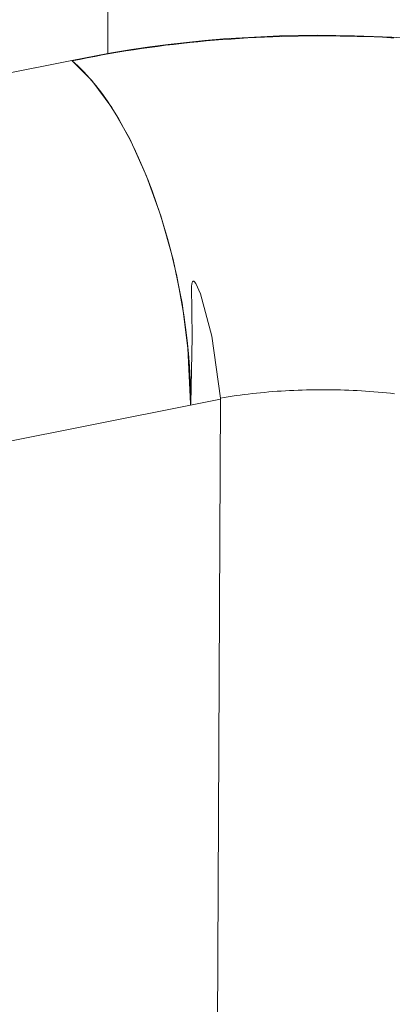
# Model space of a CAD drawing. Units: millimetres. Extents: x 75 to 3879, y -280 to 1552.
# Drawn here: x 781 to 782, y 742 to 743 of the extents above; entities that cross this region are included whole.
import ezdxf

# ---------------------------------------------------------------- set-up
doc = ezdxf.new("R2010")
doc.units = ezdxf.units.MM
doc.layers.add('БЗ', color=7, linetype='Continuous', lineweight=20)

msp = doc.modelspace()

# ---------------------------------------------------------------- linework, layer by layer
at = {"layer": 'БЗ'}
for p, q in [((781.26249, 742.71539, 62.88712), (781.26627, 743.52306, 62.88712)), ((781.3487, 742.72629, 62.88712), (781.35592, 742.72691, 62.88712)), ((781.35592, 742.72691, 62.88712), (781.36316, 742.72749, 62.88712)), ((781.36316, 742.72749, 62.88712), (781.37042, 742.72802, 62.88712)), ((781.37042, 742.72802, 62.88712), (781.37771, 742.72851, 62.88712)), ((781.37771, 742.72851, 62.88712), (781.38502, 742.72894, 62.88712)), ((781.38502, 742.72894, 62.88712), (781.39234, 742.72933, 62.88712)), ((781.39234, 742.72933, 62.88712), (781.39967, 742.72968, 62.88712)), ((781.39967, 742.72968, 62.88712), (781.40702, 742.72997, 62.88712)), ((781.40702, 742.72997, 62.88712), (781.41439, 742.73022, 62.88712)), ((781.41439, 742.73022, 62.88712), (781.42176, 742.73042, 62.88712)), ((781.42176, 742.73042, 62.88712), (781.42914, 742.73058, 62.88712)), ((781.42914, 742.73058, 62.88712), (781.43652, 742.73069, 62.88712)), ((781.43652, 742.73069, 62.88712), (781.44391, 742.73075, 62.88712)), ((781.44391, 742.73075, 62.88712), (781.45131, 742.73076, 62.88712)), ((781.45131, 742.73076, 62.88712), (781.4587, 742.73072, 62.88712)), ((781.4587, 742.73072, 62.88712), (781.46609, 742.73064, 62.88712)), ((781.46609, 742.73064, 62.88712), (781.47348, 742.73051, 62.88712)), ((781.47348, 742.73051, 62.88712), (781.48087, 742.73033, 62.88712)), ((781.48087, 742.73033, 62.88712), (781.48824, 742.73011, 62.88712)), ((781.48824, 742.73011, 62.88712), (781.49561, 742.72984, 62.88712)), ((781.49561, 742.72984, 62.88712), (781.50297, 742.72952, 62.88712)), ((781.50297, 742.72952, 62.88712), (781.51032, 742.72915, 62.88712)), ((781.51032, 742.72915, 62.88712), (781.51282, 742.72902, 62.88712)), ((781.27823, 742.71753, 62.88712), (781.28511, 742.71861, 62.88712)), ((781.28511, 742.71861, 62.88712), (781.29203, 742.71964, 62.88712)), ((781.29203, 742.71964, 62.88712), (781.29899, 742.72063, 62.88712)), ((781.29899, 742.72063, 62.88712), (781.30599, 742.72158, 62.88712)), ((781.30599, 742.72158, 62.88712), (781.31303, 742.72248, 62.88712)), ((781.31303, 742.72248, 62.88712), (781.3201, 742.72333, 62.88712)), ((781.3201, 742.72333, 62.88712), (781.3272, 742.72414, 62.88712)), ((781.3272, 742.72414, 62.88712), (781.33434, 742.7249, 62.88712)), ((781.33434, 742.7249, 62.88712), (781.3415, 742.72562, 62.88712)), ((781.3415, 742.72562, 62.88712), (781.3487, 742.72629, 62.88712)), ((781.23095, 742.70911, 62.88712), (781.26249, 742.71539, 62.88712)), ((781.23138, 742.70876, 62.88712), (781.23792, 742.71014, 62.88712)), ((781.23792, 742.71014, 62.88712), (781.24451, 742.71148, 62.88712)), ((781.24451, 742.71148, 62.88712), (781.25116, 742.71278, 62.88712)), ((781.25116, 742.71278, 62.88712), (781.25786, 742.71403, 62.88712)), ((781.25786, 742.71403, 62.88712), (781.2646, 742.71524, 62.88712)), ((781.26249, 742.71539, 62.88712), (781.26769, 742.7163, 62.88712)), ((781.2646, 742.71524, 62.88712), (781.27139, 742.71641, 62.88712)), ((781.27139, 742.71641, 62.88712), (781.27823, 742.71753, 62.88712)), ((779.47074, 742.35839, 62.88712), (781.23095, 742.70911, 62.88712)), ((781.23138, 742.70876, 62.88712), (781.23095, 742.70911, 62.88712)), ((781.23138, 742.70876, 62.88712), (781.2487, 742.69151, 62.88712)), ((781.2487, 742.69151, 62.88712), (781.26598, 742.66809, 62.88712)), ((781.26598, 742.66809, 62.88712), (781.28179, 742.64046, 62.88712)), ((781.28179, 742.64046, 62.88712), (781.29657, 742.60781, 62.88712)), ((781.29657, 742.60781, 62.88712), (781.30909, 742.5729, 62.88712)), ((781.30909, 742.5729, 62.88712), (781.3197, 742.53471, 62.88712)), ((781.3197, 742.53471, 62.88712), (781.32751, 742.49648, 62.88712)), ((781.33573, 742.51144, 62.88712), (781.33598, 742.5131, 62.88712)), ((781.33643, 742.46706, 62.88712), (781.33573, 742.51144, 62.88712)), ((781.33598, 742.5131, 62.88712), (781.33635, 742.51453, 62.88712)), ((781.33635, 742.51453, 62.88712), (781.33662, 742.5151, 62.88712)), ((781.33662, 742.5151, 62.88712), (781.3368, 742.51536, 62.88712)), ((781.3368, 742.51536, 62.88712), (781.33702, 742.51558, 62.88712)), ((781.33702, 742.51558, 62.88712), (781.33715, 742.51565, 62.88712)), ((781.33715, 742.51565, 62.88712), (781.33729, 742.51571, 62.88712)), ((781.33729, 742.51571, 62.88712), (781.33743, 742.51574, 62.88712)), ((781.33743, 742.51574, 62.88712), (781.33758, 742.51574, 62.88712)), ((781.33758, 742.51574, 62.88712), (781.33776, 742.5157, 62.88712)), ((781.33776, 742.5157, 62.88712), (781.33793, 742.51564, 62.88712)), ((781.33793, 742.51564, 62.88712), (781.33846, 742.51527, 62.88712)), ((781.33846, 742.51527, 62.88712), (781.33975, 742.51363, 62.88712)), ((781.33975, 742.51363, 62.88712), (781.34375, 742.50476, 62.88712)), ((781.34375, 742.50476, 62.88712), (781.35366, 742.46756, 62.88712)), ((781.32751, 742.49648, 62.88712), (781.33275, 742.45708, 62.88712)), ((781.3351, 742.40818, 62.88712), (781.33643, 742.46706, 62.88712)), ((781.35366, 742.46756, 62.88712), (781.36113, 742.41336, 62.88712)), ((781.33275, 742.45708, 62.88712), (781.33506, 742.40817, 62.88712)), ((781.37496, 742.41549, 62.88712), (781.37846, 742.41597, 62.88712)), ((781.37846, 742.41597, 62.88712), (781.38199, 742.41642, 62.88712)), ((781.38199, 742.41642, 62.88712), (781.38553, 742.41685, 62.88712)), ((781.38553, 742.41685, 62.88712), (781.38909, 742.41726, 62.88712)), ((781.38909, 742.41726, 62.88712), (781.39267, 742.41764, 62.88712)), ((781.39267, 742.41764, 62.88712), (781.39626, 742.418, 62.88712)), ((781.39626, 742.418, 62.88712), (781.39986, 742.41834, 62.88712)), ((781.39986, 742.41834, 62.88712), (781.40348, 742.41866, 62.88712)), ((781.40348, 742.41866, 62.88712), (781.40711, 742.41895, 62.88712)), ((781.40711, 742.41895, 62.88712), (781.41075, 742.41922, 62.88712)), ((781.41075, 742.41922, 62.88712), (781.4144, 742.41946, 62.88712)), ((781.4144, 742.41946, 62.88712), (781.41806, 742.41968, 62.88712)), ((781.41806, 742.41968, 62.88712), (781.42173, 742.41988, 62.88712)), ((781.42173, 742.41988, 62.88712), (781.42541, 742.42006, 62.88712)), ((781.42541, 742.42006, 62.88712), (781.42909, 742.42021, 62.88712)), ((781.42909, 742.42021, 62.88712), (781.43278, 742.42033, 62.88712)), ((781.43278, 742.42033, 62.88712), (781.43647, 742.42044, 62.88712)), ((781.43647, 742.42044, 62.88712), (781.44017, 742.42052, 62.88712)), ((781.44017, 742.42052, 62.88712), (781.44388, 742.42057, 62.88712)), ((781.44388, 742.42057, 62.88712), (781.44758, 742.42061, 62.88712)), ((781.44758, 742.42061, 62.88712), (781.45129, 742.42061, 62.88712)), ((781.45129, 742.42061, 62.88712), (781.45499, 742.4206, 62.88712)), ((781.45499, 742.4206, 62.88712), (781.4587, 742.42056, 62.88712)), ((781.4587, 742.42056, 62.88712), (781.4624, 742.4205, 62.88712)), ((781.4624, 742.4205, 62.88712), (781.4661, 742.42041, 62.88712)), ((781.4661, 742.42041, 62.88712), (781.4698, 742.4203, 62.88712)), ((781.4698, 742.4203, 62.88712), (781.4735, 742.42017, 62.88712)), ((781.4735, 742.42017, 62.88712), (781.47719, 742.42001, 62.88712)), ((781.47719, 742.42001, 62.88712), (781.48087, 742.41983, 62.88712)), ((781.48087, 742.41983, 62.88712), (781.48455, 742.41962, 62.88712)), ((781.48455, 742.41962, 62.88712), (781.48821, 742.4194, 62.88712)), ((781.48821, 742.4194, 62.88712), (781.49187, 742.41914, 62.88712)), ((781.49187, 742.41914, 62.88712), (781.49552, 742.41887, 62.88712)), ((781.49552, 742.41887, 62.88712), (781.49916, 742.41857, 62.88712)), ((781.49916, 742.41857, 62.88712), (781.50279, 742.41825, 62.88712)), ((781.50279, 742.41825, 62.88712), (781.50641, 742.4179, 62.88712)), ((781.50641, 742.4179, 62.88712), (781.51001, 742.41754, 62.88712)), ((781.51001, 742.41754, 62.88712), (781.5136, 742.41715, 62.88712)), ((781.33505, 742.40709, 62.88712), (781.36117, 742.41229, 62.88712)), ((781.3351, 742.40818, 62.88712), (781.33505, 742.40709, 62.88712)), ((781.33505, 742.40709, 62.88712), (781.33506, 742.40817, 62.88712)), ((781.33506, 742.40817, 62.88712), (781.3351, 742.40818, 62.88712)), ((781.35562, 741.22772, 62.88712), (781.36117, 742.41229, 62.88712)), ((781.36113, 742.41336, 62.88712), (781.36456, 742.41393, 62.88712)), ((781.36117, 742.41229, 62.88712), (781.36113, 742.41336, 62.88712)), ((781.36456, 742.41393, 62.88712), (781.368, 742.41447, 62.88712)), ((781.368, 742.41447, 62.88712), (781.37147, 742.41499, 62.88712)), ((781.37147, 742.41499, 62.88712), (781.37496, 742.41549, 62.88712)), ((779.99351, 742.13979, 62.88712), (781.33505, 742.40709, 62.88712))]:
    msp.add_line(p, q, dxfattribs=at)
at = {"layer": 'БЗ', "extrusion": (0, 0, -1)}
for centre, major_axis, start_param, end_param in [((781.45403, 742.53859, 62.88712), (-0.47187, 0.00221), 1.162924, 2.287513), ((781.22994, 742.49373, 62.88712), (-0.0461, 0.23139), 0.463648, 2.034444)]:
    msp.add_ellipse(centre, major_axis=major_axis, ratio=0.408248, start_param=start_param, end_param=end_param, dxfattribs=at)

doc.saveas('drawing.dxf')
